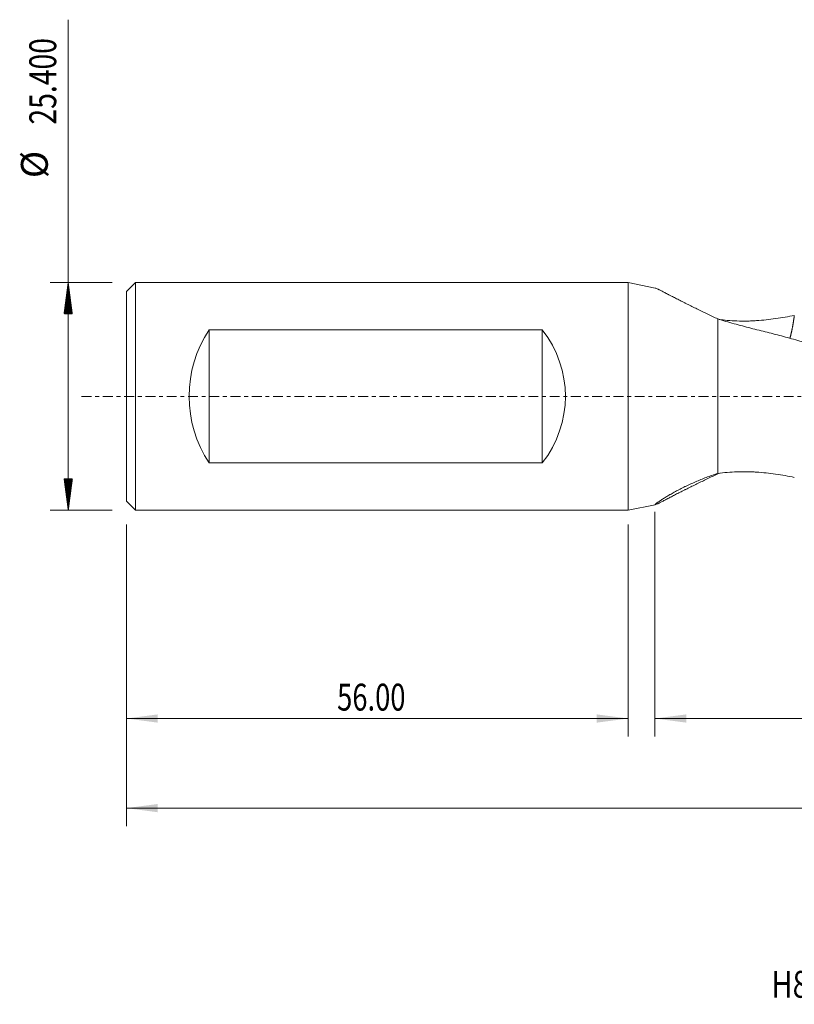
# Model space of a CAD drawing. Units: millimetres. Extents: x -68 to 168, y -68 to 42.
# Drawn here: x -68 to 19, y -68 to 42 of the extents above; entities that cross this region are included whole.
import ezdxf

# ---------------------------------------------------------------- set-up
doc = ezdxf.new("R2010")
doc.units = ezdxf.units.MM
doc.linetypes.add('CENTER', pattern=[47.5, 22, -8.5, 8.5, -8.5])
for name, color, linetype in [('1', 4, 'Continuous'), ('SK1', 4, 'Continuous'), ('SK2', 7, 'Continuous'), ('SK4', 2, 'CENTER'), ('SK6', 5, 'Continuous')]:
    doc.layers.add(name, color=color, linetype=linetype)
doc.styles.add('iso_b_vert', font='simplex.shx')
doc.dimstyles.get("Standard").update_dxf_attribs({"dimtxt": 0.18, "dimasz": 0.18, "dimexe": 0.18, "dimexo": 0.0625, "dimgap": 0.09, "dimtad": 1, "dimzin": 0, "dimdsep": 52, "dimtxsty": 'Standard', "dimcen": 0.09, "dimadec": 0, "dimazin": 0, "dimtfac": 1, "dimtdec": 4, "dimtofl": 0, "dimtmove": 0, "dimatfit": 3, "dimfxl": 1, "dimtolj": 1, "dimtzin": 0, "dimarcsym": 0})

# ---------------------------------------------------------------- blocks, each defined once
blk = doc.blocks.new('_U0')
at = {"layer": 'SK2', "lineweight": 13}
for p, q in [((145.1, -1.5875), (145.1, -47.952229)), ((-56, -14.2875), (-56, -47.952229)), ((-56, -45.952229), (145.1, -45.952229))]:
    blk.add_line(p, q, dxfattribs=at)
at = {"layer": 'SK2', "lineweight": 18}
for points in [[(-56, -45.952229), (-52.500002, -45.491446), (-52.499998, -46.413013)], [(145.1, -45.952229), (141.600002, -46.413013), (141.599998, -45.491446)]]:
    blk.add_solid(points, dxfattribs=at)
at = {"layer": 'SK2', "lineweight": 18, "insert": (39.696601, -45.067115), "char_height": 3, "attachment_point": 7, "line_spacing_factor": 1.084337, "style": 'iso_b_vert'}
blk.add_mtext('\\W0.6532;201.10', dxfattribs=at)
blk = doc.blocks.new('_U1')
at = {"layer": 'SK2', "lineweight": 13}
for p, q in [((145.1, -1.5875), (145.1, -37.952229)), ((3, -12.8985), (3, -37.952229)), ((145.1, -35.952229), (3, -35.952229))]:
    blk.add_line(p, q, dxfattribs=at)
at = {"layer": 'SK2', "lineweight": 18}
for points in [[(3, -35.952229), (6.499998, -35.491446), (6.500002, -36.413013)], [(145.1, -35.952229), (141.600002, -36.413013), (141.599998, -35.491446)]]:
    blk.add_solid(points, dxfattribs=at)
at = {"layer": 'SK2', "lineweight": 18, "insert": (69.038658, -35.067115), "char_height": 3, "attachment_point": 7, "line_spacing_factor": 1.084337, "style": 'iso_b_vert'}
blk.add_mtext('\\W0.6746;142.10', dxfattribs=at)
blk = doc.blocks.new('_U2')
at = {"layer": 'SK2', "lineweight": 13}
for p, q in [((-56, -14.2875), (-56, -37.952229)), ((0, -14.2875), (0, -37.952229)), ((-56, -35.952229), (0, -35.952229))]:
    blk.add_line(p, q, dxfattribs=at)
at = {"layer": 'SK2', "lineweight": 18}
for points in [[(-56, -35.952229), (-52.500002, -35.491446), (-52.499998, -36.413013)], [(0, -35.952229), (-3.499998, -36.413013), (-3.500002, -35.491446)]]:
    blk.add_solid(points, dxfattribs=at)
at = {"layer": 'SK2', "lineweight": 18, "insert": (-32.48237, -35.067115), "char_height": 3, "attachment_point": 7, "line_spacing_factor": 1.084337, "style": 'iso_b_vert'}
blk.add_mtext('\\W0.7468;56.00', dxfattribs=at)

msp = doc.modelspace()

# ---------------------------------------------------------------- hatches: boundary and pattern name
at = {"layer": 'SK2', "lineweight": 13}
h = msp.add_hatch(dxfattribs=at)
h.set_pattern_fill('ANSI31', color=256, scale=0.0062, style=0)
h.paths.add_polyline_path([(-62.5, 12.7), (-62.039, 9.2), (-62.961, 9.2)])
h = msp.add_hatch(dxfattribs=at)
h.set_pattern_fill('ANSI31', color=256, scale=0.0062, style=0)
h.paths.add_polyline_path([(-62.5, -12.7), (-62.961, -9.2), (-62.039, -9.2)])

# ---------------------------------------------------------------- linework, layer by layer
at = {"layer": '1', "lineweight": 18}
for p, q in [((3.037, 12.093), (0, 12.7)), ((0, 12.7), (0, -12.7)), ((10, -8.611), (10, 8.642)), ((0, -12.7), (3.037, -12.093))]:
    msp.add_line(p, q, dxfattribs=at)
for points, knots in [([(3.028, 12.094), (3.029, 12.094), (3.03, 12.094), (3.038, 12.092), (3.046, 12.09), (3.063, 12.085), (3.072, 12.081), (3.124, 12.062), (3.179, 12.038), (3.283, 11.989), (3.321, 11.971), (3.384, 11.941), (3.405, 11.93), (3.45, 11.908), (3.473, 11.897), (3.591, 11.837), (3.697, 11.783), (3.926, 11.665), (4.05, 11.601), (4.249, 11.498), (4.318, 11.463), (4.423, 11.408), (4.459, 11.389), (4.531, 11.352), (4.568, 11.333), (4.751, 11.238), (4.904, 11.16), (5.218, 10.998), (5.379, 10.916), (5.711, 10.747), (5.881, 10.661), (6.142, 10.53), (6.273, 10.464), (6.407, 10.397), (6.497, 10.352), (6.541, 10.33), (6.767, 10.218), (6.949, 10.127), (7.317, 9.946), (7.503, 9.854), (7.878, 9.671), (8.067, 9.578), (8.447, 9.393), (8.638, 9.3), (9.024, 9.113), (9.217, 9.02), (9.607, 8.831), (9.803, 8.737), (10, 8.642)], [0, 0, 0, 0, 0.003568, 0.003568, 0.0196395, 0.0196395, 0.035711, 0.035711, 0.0999969, 0.0999969, 0.1321399, 0.1321399, 0.1482113, 0.1482113, 0.1642828, 0.1642828, 0.2285688, 0.2285688, 0.2928547, 0.2928547, 0.3249977, 0.3249977, 0.3410692, 0.3410692, 0.3571406, 0.3571406, 0.4214266, 0.4214266, 0.4857125, 0.4857125, 0.5499984, 0.5499984, 0.5821414, 0.5982129, 0.5982129, 0.6142844, 0.6142844, 0.6785703, 0.6785703, 0.7428563, 0.7428563, 0.8071422, 0.8071422, 0.8714281, 0.8714281, 0.9357141, 0.9357141, 1, 1, 1, 1]), ([(10.185, 8.585), (10.48, 8.544), (10.776, 8.511), (11.431, 8.451), (11.791, 8.428), (12.514, 8.402), (12.877, 8.399), (13.423, 8.408), (13.605, 8.414), (13.879, 8.425), (13.97, 8.429), (14.152, 8.439), (14.606, 8.467), (15.055, 8.507), (15.767, 8.584), (16.121, 8.63), (16.824, 8.732), (17.173, 8.788), (17.867, 8.907), (18.212, 8.971), (18.556, 9.036)], [0, 0, 0, 0, 0.1056028, 0.1056028, 0.2333738, 0.2333738, 0.3611448, 0.3611448, 0.4250303, 0.4250303, 0.4569731, 0.4569731, 0.4889159, 0.6166869, 0.6166869, 0.7444579, 0.7444579, 0.872229, 0.872229, 1, 1, 1, 1]), ([(13.705, 7.61), (13.387, 7.69), (13.073, 7.772), (12.447, 7.94), (12.137, 8.026), (11.52, 8.199), (11.213, 8.287), (10.603, 8.464), (10.301, 8.553), (10, 8.642)], [0, 0, 0, 0, 0.25, 0.25, 0.5, 0.5, 0.75, 0.75, 1, 1, 1, 1]), ([(110.41, -7.83), (110.307, -7.854), (110.204, -7.878), (109.495, -8.043), (108.89, -8.179), (107.982, -8.376), (107.679, -8.441), (107.074, -8.568), (106.771, -8.63), (105.863, -8.813), (105.257, -8.929), (104.045, -9.152), (103.438, -9.258), (102.528, -9.41), (102.225, -9.459), (101.618, -9.555), (101.315, -9.602), (100.405, -9.738), (99.798, -9.823), (98.584, -9.981), (97.977, -10.054), (96.764, -10.189), (96.157, -10.251), (95.247, -10.335), (94.943, -10.362), (94.488, -10.4), (94.336, -10.412), (94.033, -10.436), (93.881, -10.447), (92.516, -10.547), (91.304, -10.611), (89.486, -10.671), (88.88, -10.685), (88.124, -10.694), (87.972, -10.696), (87.67, -10.698), (87.519, -10.699), (87.065, -10.7), (86.762, -10.7), (85.249, -10.689), (84.037, -10.656), (82.218, -10.57), (81.612, -10.535), (80.703, -10.474), (80.399, -10.452), (79.792, -10.405), (79.489, -10.38), (78.579, -10.301), (77.972, -10.243), (76.76, -10.114), (76.154, -10.044), (75.245, -9.931), (74.942, -9.891), (74.337, -9.81), (74.034, -9.767), (73.127, -9.636), (71.916, -9.451), (70.704, -9.245), (69.493, -9.029), (68.887, -8.915), (67.978, -8.736), (67.675, -8.676), (67.068, -8.551), (66.765, -8.488), (66.159, -8.359), (65.855, -8.293), (65.248, -8.16), (64.944, -8.092), (64.034, -7.885), (63.428, -7.743), (62.215, -7.449), (61.61, -7.298), (60.853, -7.103), (60.702, -7.064), (60.399, -6.985), (59.945, -6.866), (59.491, -6.745), (58.583, -6.5), (57.977, -6.334), (56.766, -5.994), (56.16, -5.82), (55.251, -5.554), (54.949, -5.465), (54.494, -5.329), (54.343, -5.284), (54.04, -5.193), (53.888, -5.147), (53.131, -4.916), (52.525, -4.73), (51.614, -4.446), (51.31, -4.351), (50.703, -4.16), (50.4, -4.064), (49.489, -3.773), (48.882, -3.577), (47.972, -3.28), (47.669, -3.18), (47.063, -2.979), (46.76, -2.878), (45.85, -2.575), (45.243, -2.372), (44.332, -2.065), (44.028, -1.963), (43.421, -1.758), (43.117, -1.655), (42.207, -1.345), (41.6, -1.138), (40.691, -0.825), (40.387, -0.72), (39.781, -0.511), (39.478, -0.406), (38.568, -0.093), (37.96, 0.116), (37.05, 0.428), (36.746, 0.533), (36.139, 0.741), (35.532, 0.949), (34.774, 1.208), (34.319, 1.364), (34.016, 1.468), (33.865, 1.52), (33.108, 1.779), (32.502, 1.985), (31.289, 2.393), (30.683, 2.595), (29.471, 2.997), (28.865, 3.196), (27.955, 3.494), (27.652, 3.592), (27.197, 3.74), (27.046, 3.789), (26.743, 3.887), (26.591, 3.936), (25.833, 4.179), (25.225, 4.37), (24.011, 4.748), (23.405, 4.933), (22.192, 5.299), (21.586, 5.48), (20.677, 5.746), (20.374, 5.834), (19.768, 6.009), (19.465, 6.095), (18.557, 6.35), (17.95, 6.517), (16.738, 6.842), (16.131, 7.001), (14.918, 7.311), (14.311, 7.463), (13.705, 7.61)], [0, 0, 0, 0, 0.0031973, 0.0031973, 0.0220049, 0.0220049, 0.0314087, 0.0314087, 0.0408125, 0.0408125, 0.0596201, 0.0596201, 0.0784277, 0.0784277, 0.0878315, 0.0878315, 0.0972353, 0.0972353, 0.1160429, 0.1160429, 0.1348505, 0.1348505, 0.1536581, 0.1536581, 0.1630619, 0.1630619, 0.1677638, 0.1677638, 0.1724657, 0.1724657, 0.2100809, 0.2100809, 0.2288885, 0.2288885, 0.2335904, 0.2335904, 0.2382923, 0.2382923, 0.2476961, 0.2476961, 0.2853113, 0.2853113, 0.3041189, 0.3041189, 0.3135227, 0.3135227, 0.3229265, 0.3229265, 0.3417341, 0.3417341, 0.3605417, 0.3605417, 0.3699455, 0.3699455, 0.3793493, 0.3793493, 0.3981569, 0.4169645, 0.4169645, 0.4357721, 0.4357721, 0.4451759, 0.4451759, 0.4545797, 0.4545797, 0.4639834, 0.4639834, 0.4733872, 0.4733872, 0.4921948, 0.4921948, 0.5110024, 0.5110024, 0.5157043, 0.5157043, 0.5204062, 0.52981, 0.52981, 0.5486176, 0.5486176, 0.5674252, 0.5674252, 0.576829, 0.576829, 0.5815309, 0.5815309, 0.5862328, 0.5862328, 0.6050404, 0.6050404, 0.6144442, 0.6144442, 0.623848, 0.623848, 0.6426556, 0.6426556, 0.6520594, 0.6520594, 0.6614632, 0.6614632, 0.6802708, 0.6802708, 0.6896746, 0.6896746, 0.6990784, 0.6990784, 0.717886, 0.717886, 0.7272898, 0.7272898, 0.7366936, 0.7366936, 0.7555012, 0.7555012, 0.764905, 0.764905, 0.7743088, 0.7837126, 0.7884145, 0.7884145, 0.7931164, 0.7931164, 0.811924, 0.811924, 0.8307316, 0.8307316, 0.8495392, 0.8495392, 0.858943, 0.858943, 0.8636449, 0.8636449, 0.8683468, 0.8683468, 0.8871544, 0.8871544, 0.905962, 0.905962, 0.9247696, 0.9247696, 0.9341734, 0.9341734, 0.9435772, 0.9435772, 0.9623848, 0.9623848, 0.9811924, 0.9811924, 1, 1, 1, 1]), ([(10, -8.611), (9.567, -8.747), (9.142, -8.894), (8.519, -9.127), (8.313, -9.206), (7.907, -9.37), (7.706, -9.454), (7.309, -9.626), (7.112, -9.714), (6.821, -9.848), (6.725, -9.893), (6.581, -9.961), (6.534, -9.984), (6.439, -10.03), (6.392, -10.052), (6.158, -10.167), (5.975, -10.259), (5.619, -10.443), (5.447, -10.535), (5.111, -10.718), (4.949, -10.809), (4.753, -10.921), (4.714, -10.943), (4.637, -10.988), (4.599, -11.01), (4.487, -11.076), (4.414, -11.119), (4.202, -11.246), (4.069, -11.328), (3.822, -11.484), (3.707, -11.558), (3.59, -11.636), (3.577, -11.645), (3.552, -11.662), (3.514, -11.687), (3.431, -11.743), (3.367, -11.788), (3.249, -11.871), (3.183, -11.92), (3.118, -11.971), (3.106, -11.98), (3.09, -11.994), (3.084, -11.998), (3.074, -12.007), (3.05, -12.028), (3.032, -12.045), (3.011, -12.067), (3.005, -12.075), (3.002, -12.082)], [0, 0, 0, 0, 0.1292365, 0.1292365, 0.1938547, 0.1938547, 0.2584729, 0.2584729, 0.3230911, 0.3230911, 0.3554002, 0.3554002, 0.3715548, 0.3715548, 0.3877094, 0.3877094, 0.4523276, 0.4523276, 0.5169458, 0.5169458, 0.581564, 0.581564, 0.5977186, 0.5977186, 0.6138731, 0.6138731, 0.6461823, 0.6461823, 0.7108005, 0.7108005, 0.7754187, 0.7754187, 0.783496, 0.783496, 0.7915733, 0.8077278, 0.8400369, 0.8400369, 0.9046552, 0.9046552, 0.9208097, 0.9208097, 0.928887, 0.928887, 0.9369643, 0.9692734, 0.9692734, 1, 1, 1, 1]), ([(3.043, -12.091), (3.047, -12.09), (3.05, -12.089), (3.063, -12.085), (3.072, -12.081), (3.124, -12.062), (3.179, -12.038), (3.283, -11.989), (3.321, -11.971), (3.384, -11.941), (3.405, -11.93), (3.45, -11.908), (3.473, -11.897), (3.591, -11.837), (3.697, -11.783), (3.926, -11.665), (4.05, -11.601), (4.249, -11.498), (4.318, -11.463), (4.423, -11.408), (4.459, -11.389), (4.531, -11.352), (4.568, -11.333), (4.751, -11.238), (4.904, -11.16), (5.218, -10.998), (5.379, -10.916), (5.711, -10.747), (5.881, -10.661), (6.142, -10.53), (6.273, -10.464), (6.407, -10.397), (6.497, -10.352), (6.541, -10.33), (6.767, -10.218), (6.949, -10.127), (7.317, -9.946), (7.503, -9.854), (7.878, -9.671), (8.067, -9.578), (8.447, -9.393), (8.638, -9.3), (9.024, -9.113), (9.217, -9.02), (9.607, -8.831), (9.803, -8.737), (10, -8.642)], [0, 0, 0, 0, 0.0075811, 0.0075811, 0.0238503, 0.0238503, 0.0889269, 0.0889269, 0.1214652, 0.1214652, 0.1377344, 0.1377344, 0.1540036, 0.1540036, 0.2190802, 0.2190802, 0.2841569, 0.2841569, 0.3166952, 0.3166952, 0.3329643, 0.3329643, 0.3492335, 0.3492335, 0.4143102, 0.4143102, 0.4793868, 0.4793868, 0.5444635, 0.5444635, 0.5770018, 0.5932709, 0.5932709, 0.6095401, 0.6095401, 0.6746168, 0.6746168, 0.7396934, 0.7396934, 0.8047701, 0.8047701, 0.8698467, 0.8698467, 0.9349234, 0.9349234, 1, 1, 1, 1]), ([(10, -8.611), (10.356, -8.559), (10.713, -8.516), (11.431, -8.451), (11.791, -8.428), (12.514, -8.402), (12.877, -8.399), (13.423, -8.408), (13.605, -8.414), (13.879, -8.425), (13.97, -8.429), (14.152, -8.439), (14.606, -8.467), (15.055, -8.507), (15.767, -8.584), (16.121, -8.63), (16.824, -8.732), (17.173, -8.788), (17.867, -8.907), (18.212, -8.971), (18.556, -9.036)], [0, 0, 0, 0, 0.125, 0.125, 0.25, 0.25, 0.375, 0.375, 0.4375, 0.4375, 0.46875, 0.46875, 0.5, 0.625, 0.625, 0.75, 0.75, 0.875, 0.875, 1, 1, 1, 1])]:
    msp.add_open_spline(points, degree=3, knots=knots, dxfattribs=at)
msp.add_rational_spline([(18.556, 9.036), (18.473, 8.348), (18.361, 7.674), (18.221, 7.041), (18.06, 6.466)], [0.996441385531, 0.995504913738, 0.995072394558, 0.995671386554, 0.996700087018], degree=4, dxfattribs=at)
msp.add_open_spline([(10.184, -8.587), (10.123, -8.606), (10.061, -8.624), (10, -8.642)], degree=3, dxfattribs=at)
at = {"layer": 'SK1', "lineweight": 18}
for p, q in [((-55, 12.7), (-56, 11.7)), ((0, 12.7), (-55, 12.7)), ((-55, -12.7), (-55, 12.7)), ((0, 12.7), (0, -12.7)), ((-56, -11.7), (-56, 11.7)), ((-46.762, 7.43), (-9.574, 7.43)), ((-46.762, -7.43), (-46.762, 7.43)), ((-9.574, -7.43), (-9.574, 7.43)), ((-9.574, -7.43), (-46.762, -7.43)), ((-56, -11.7), (-55, -12.7)), ((-55, -12.7), (0, -12.7))]:
    msp.add_line(p, q, dxfattribs=at)
for centre, major_axis, start_param, end_param in [((-37.157, 0), (0, -12.7), -2.1956929, -0.9458997), ((-20.619, 0), (13.619, 0), -0.6248966, 0.6248966)]:
    msp.add_ellipse(centre, major_axis=major_axis, ratio=0.932515, start_param=start_param, end_param=end_param, dxfattribs=at)
at = {"layer": 'SK2', "lineweight": 13}
for p, q in [((-62.5, -12.7), (-62.5, 42.04)), ((-57.587, 12.7), (-64.5, 12.7)), ((-57.587, -12.7), (-64.5, -12.7))]:
    msp.add_line(p, q, dxfattribs=at)
at = {"layer": 'SK4', "lineweight": 18, "ltscale": 0.05}
msp.add_line((-61, 0), (150.1, 0), dxfattribs=at)

# ---------------------------------------------------------------- texts
at = {"layer": 'SK2', "lineweight": 18, "char_height": 3, "attachment_point": 7, "rotation": 90, "line_spacing_factor": 1.084337, "style": 'iso_b_vert'}
for s, insert in [('\\W0.7728;25.400', (-63.841, 30.335)), ('%%c', (-63.841, 24.358))]:
    msp.add_mtext(s, dxfattribs=dict(at, insert=insert))
at = {"layer": 'SK6', "lineweight": 18, "insert": (16.008, -67.115), "char_height": 3, "attachment_point": 7, "line_spacing_factor": 1.084337, "style": 'iso_b_vert'}
msp.add_mtext('\\W0.7930;H85557/64', dxfattribs=at)

# ---------------------------------------------------------------- dimensions: what is measured, and where the dimension line sits
at = {"layer": 'SK2', "lineweight": 18}
for base, p1, p2, picture, middle in [((145.1, -45.952), (-56, -12.7), (145.1, 0), '_U0', (44.55, -45.952)), ((3, -35.952), (145.1, 0), (3, -11.311), '_U1', (74.05, -35.952)), ((0, -35.952), (-56, -12.7), (0, -12.7), '_U2', (-28, -35.952))]:
    dim = msp.add_linear_dim(base=base, p1=p1, p2=p2, dimstyle='Standard', override={"dimtxt": 3, "dimasz": 3.5, "dimexe": 2, "dimexo": 1.5875, "dimgap": 1.5, "dimtad": 1, "dimtih": 1, "dimtoh": 0, "dimdec": 2, "dimlfac": 1, "dimzin": 8, "dimdsep": 46, "dimlunit": 2, "dimpost": '', "dimtxsty": 'iso_b_vert', "dimsah": 1, "dimse1": 0, "dimse2": 0, "dimsd1": 0, "dimsd2": 0, "dimclrd": 2, "dimclre": 2, "dimclrt": 2, "dimtol": 0, "dimtm": -0.1, "dimtfac": 1.166667, "dimtdec": 3, "dimtofl": 1, "dimtmove": 0, "dimtzin": 8, "dimlwd": 13, "dimlwe": 13}, dxfattribs=at)
    dim.commit()
    dim.dimension.update_dxf_attribs({"geometry": picture, "text_midpoint": middle})

doc.saveas('drawing.dxf')
